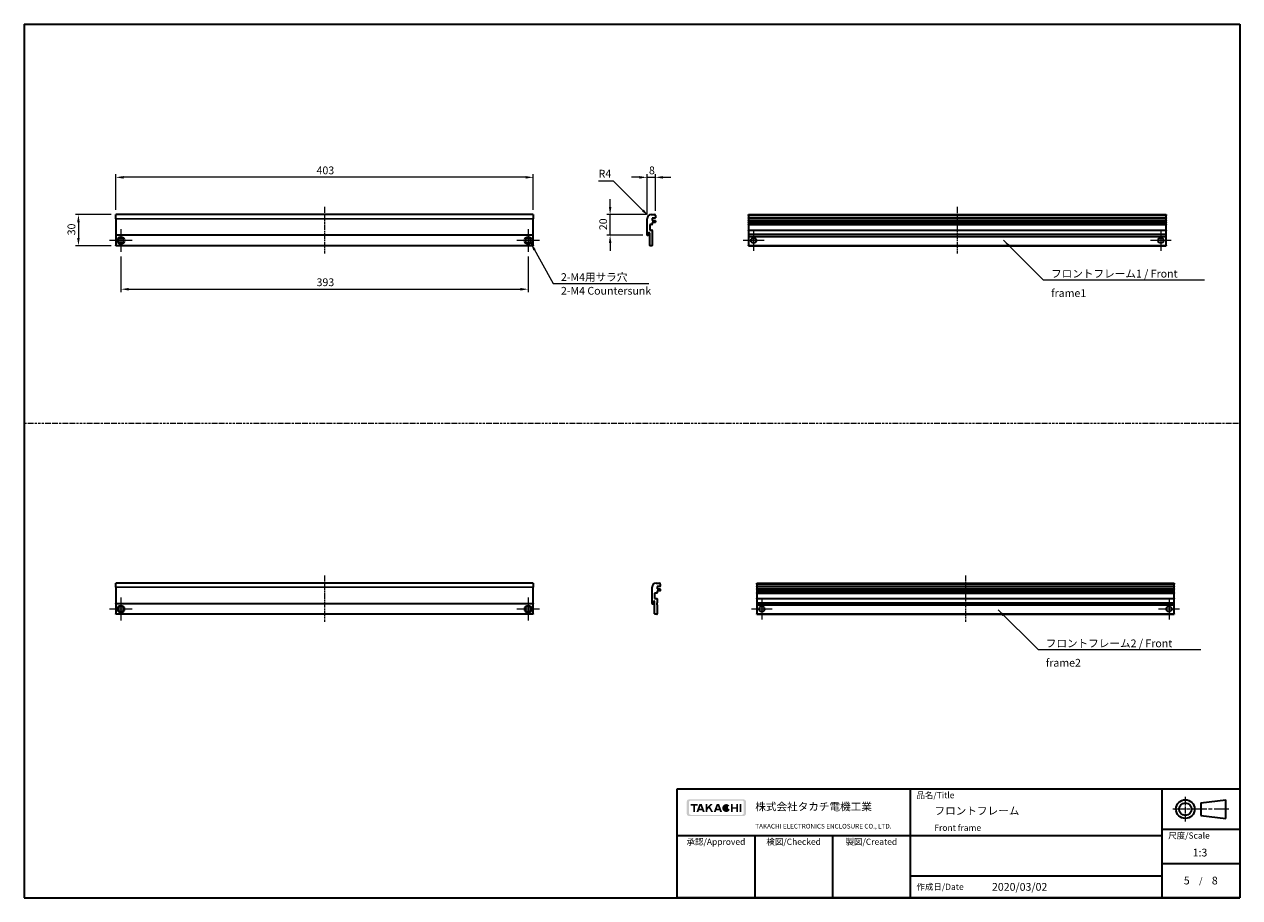
# Model space of a CAD drawing. Units: millimetres. Extents: x 9 to 12004, y -9 to 1677.
# Drawn here: x 6500 to 7673, y -9 to 834 of the extents above; entities that cross this region are included whole.
import ezdxf
from ezdxf.enums import TextEntityAlignment as Align

# ---------------------------------------------------------------- set-up
doc = ezdxf.new("R2010")
doc.units = ezdxf.units.MM
doc.linetypes.add('CHAIN', pattern=[0.3543, 0.2362, -0.0295, 0.0591, -0.0295])
doc.linetypes.add('DASH_DOT', pattern=[0.37, 0.24, -0.06, 0.01, -0.06])
for name, color, linetype, lineweight in [('Border (ISO)', 7, 'Continuous', 35), ('Dimension (ISO)', 7, 'Continuous', 18), ('Dimension (ISO) @ 1', 7, 'Continuous', 18), ('Sketch Geometry (ISO)', 7, 'Continuous', 18), ('Symbol (ISO)', 7, 'Continuous', 18), ('Symbol (ISO) @ 1', 7, 'Continuous', 18), ('Title (ISO)', 7, 'Continuous', 35), ('Visible (ISO)', 7, 'Continuous', 35), ('Visible Narrow (ISO)', 7, 'Continuous', 25)]:
    doc.layers.add(name, color=color, linetype=linetype, lineweight=lineweight)
for name, color, linetype, lineweight, true_color in [('Center Mark (ISO)', 7, 'Continuous', 18, 0x80ffff), ('Centerline (ISO)', 7, 'Continuous', 18, 0x80ffff), ('Hatch (ISO)', 1, 'Continuous', 18, 0xff0000)]:
    doc.layers.add(name, color=color, linetype=linetype, lineweight=lineweight, true_color=true_color)
doc.styles.add('Note Text (TK)', font='MS PGothic.ttf')
doc.styles.add('文字スタイル67', font='arial.ttf')
doc.dimstyles.new('Default - Method 1b (TK)', dxfattribs={"dimscale": 3, "dimtxt": 2.5, "dimasz": 2.5, "dimexe": 1, "dimexo": 1.5, "dimgap": 1, "dimtad": 1, "dimtoh": 1, "dimrnd": 1e-08, "dimdsep": 46, "dimtxsty": 'Note Text (TK)', "dimcen": 0.09, "dimdle": 5, "dimclrd": 100, "dimclre": 100, "dimclrt": 7, "dimadec": 1, "dimazin": 1, "dimtfac": 1, "dimtmove": 0, "dimatfit": 3, "dimfxl": 0, "dimtolj": 1, "dimlwd": -1, "dimlwe": -1, "dimarcsym": 0})
doc.dimstyles.new('Default - Method 1b (TK)$7', dxfattribs={"dimscale": 3, "dimtxt": 2.5, "dimasz": 2.5, "dimexe": 1, "dimexo": 1.5, "dimgap": 1, "dimtad": 1, "dimtoh": 1, "dimrnd": 1e-08, "dimdsep": 46, "dimtxsty": 'Note Text (TK)', "dimcen": 0.09, "dimdle": 5, "dimclrd": 256, "dimclre": 100, "dimclrt": 7, "dimadec": 1, "dimazin": 1, "dimtfac": 1, "dimtmove": 0, "dimatfit": 3, "dimfxl": 0, "dimtolj": 1, "dimlwd": -1, "dimlwe": -1, "dimarcsym": 0})

# ---------------------------------------------------------------- blocks, each defined once
blk = doc.blocks.new('図面枠 tk図枠')
at = {"layer": 'Border (ISO)'}
for p, q in [((14.5, 289), (405.5, 289)), ((14.5, 289), (14.5, 8)), ((405.5, 289), (405.5, 8)), ((14.5, 8), (405.5, 8))]:
    blk.add_line(p, q, dxfattribs=at)
blk = doc.blocks.new('表題欄 tk表題欄')
at = {"layer": 'Hatch (ISO)'}
h = blk.add_hatch(color=256, dxfattribs=at)
edge = h.paths.add_edge_path(flags=0)
edge.add_arc((95.58, 236.3), 0.596, 270, 360)
edge.add_line((96.17, 236.3), (96.17, 239.71))
edge.add_arc((95.58, 239.71), 0.596, 0, 90)
edge.add_line((95.58, 240.31), (79.14, 240.31))
edge.add_arc((79.14, 239.71), 0.596, 90, 180)
edge.add_line((78.54, 239.71), (78.54, 236.3))
edge.add_arc((79.14, 236.3), 0.596, 180, 270)
edge.add_line((79.14, 235.7), (95.58, 235.7))
edge = h.paths.add_edge_path()
edge.add_line((77.84, 239.96), (77.84, 236.05))
edge.add_arc((78.54, 236.05), 0.702, 180, 270)
edge.add_line((78.54, 235.35), (96.17, 235.35))
edge.add_arc((96.17, 236.05), 0.702, 270, 360)
edge.add_line((96.87, 236.05), (96.87, 239.96))
edge.add_arc((96.17, 239.96), 0.702, 0, 90)
edge.add_line((96.17, 240.66), (78.54, 240.66))
edge.add_arc((78.54, 239.96), 0.702, 90, 180)
for points in [[(79.07, 239.15), (79.07, 238.66), (79.92, 238.66), (79.92, 236.66), (80.51, 236.66), (80.51, 238.66), (81.36, 238.66), (81.36, 239.15)], [(85.68, 236.66), (84.94, 237.89), (84.42, 237.32), (84.42, 236.66), (83.9, 236.66), (83.9, 239.15), (84.42, 239.15), (84.42, 238.1), (85.39, 239.15), (86.11, 239.15), (85.32, 238.3), (86.3, 236.66)], [(92.09, 239.15), (92.09, 236.66), (92.61, 236.66), (92.61, 237.66), (93.77, 237.66), (93.77, 236.66), (94.29, 236.66), (94.29, 239.15), (93.77, 239.15), (93.77, 238.15), (92.61, 238.15), (92.61, 239.15)], [(94.84, 239.15), (94.84, 236.66), (95.36, 236.66), (95.36, 239.15)]]:
    blk.add_hatch(color=256, dxfattribs=at).paths.add_polyline_path(points)
h = blk.add_hatch(color=256, dxfattribs=at)
h.paths.add_polyline_path([(82.59, 237.71), (81.95, 237.71), (82.27, 238.58)], flags=0)
h.paths.add_polyline_path([(82.78, 237.2), (81.76, 237.2), (81.57, 236.66), (80.95, 236.66), (81.86, 239.15), (82.68, 239.15), (83.59, 236.66), (82.98, 236.66)])
h = blk.add_hatch(color=256, dxfattribs=at)
h.paths.add_polyline_path([(87.53, 237.71), (88.16, 237.71), (87.85, 238.58)], flags=0)
h.paths.add_polyline_path([(87.14, 236.66), (87.34, 237.2), (88.35, 237.2), (88.55, 236.66), (89.17, 236.66), (88.25, 239.15), (87.44, 239.15), (86.52, 236.66)])
h = blk.add_hatch(color=256, dxfattribs=at)
edge = h.paths.add_edge_path()
edge.add_arc((90.52, 237.9), 1.27, 38.5505, 336.582)
edge.add_line((91.69, 237.4), (91.17, 237.62))
edge.add_ellipse((90.52, 237.9), major_axis=(0, -0.8), ratio=0.867347, start_angle=124.651, end_angle=429.4109, ccw=False)
edge.add_line((91.09, 238.36), (91.52, 238.7))
at = {"layer": 'Title (ISO)'}
for p, q in [((74.71, 244.05), (255.71, 244.05)), ((74.71, 209.05), (74.71, 244.05)), ((149.71, 244.05), (149.71, 209.05)), ((230.71, 244.05), (230.71, 209.05)), ((255.71, 244.05), (255.71, 209.05)), ((243.21, 239.55), (251.21, 240.55)), ((243.21, 239.55), (243.21, 235.55)), ((251.21, 234.55), (251.21, 240.55)), ((243.21, 235.55), (251.21, 234.55)), ((230.71, 231.05), (255.71, 231.05)), ((74.71, 229.05), (230.71, 229.05)), ((99.71, 229.05), (99.71, 209.05)), ((124.71, 229.05), (124.71, 209.05)), ((230.71, 220.05), (255.71, 220.05)), ((149.71, 216.05), (230.71, 216.05)), ((255.71, 209.05), (74.71, 209.05))]:
    blk.add_line(p, q, dxfattribs=at)
at = {"layer": 'Title (ISO)', "color": 4, "linetype": 'CHAIN', "lineweight": 18, "ltscale": 8.88956, "true_color": 0x00ffff}
blk.add_line((238.21, 241.55), (238.21, 233.55), dxfattribs=at)
at = {"layer": 'Title (ISO)', "color": 4, "linetype": 'CHAIN', "lineweight": 18, "ltscale": 20.001633, "true_color": 0x00ffff}
blk.add_line((252.21, 237.55), (234.21, 237.55), dxfattribs=at)
at = {"layer": 'Title (ISO)'}
for radius in [3, 2]:
    blk.add_circle((238.21, 237.55), radius, dxfattribs=at)
at = {"layer": 'Title (ISO)', "color": 1, "true_color": 0xff0000, "char_height": 2, "line_spacing_factor": 1.5, "style": 'Note Text (TK)'}
for s, insert, attachment_point in [('\\fＭＳ Ｐゴシック|b0|i0;\\H2.0000;品名/Title', (151.71, 242.05), 4), ('\\fＭＳ Ｐゴシック|b0|i0;\\H2.0000;承認/Approved', (87.21, 227.05), 5), ('\\fＭＳ Ｐゴシック|b0|i0;\\H2.0000;検図/Checked', (112.21, 227.05), 5), ('\\fＭＳ Ｐゴシック|b0|i0;\\H2.0000;製図/Created', (137.21, 227.05), 5), ('\\fＭＳ Ｐゴシック|b0|i0;\\H2.0000;尺度/Scale', (232.71, 229.05), 4), ('\\fＭＳ Ｐゴシック|b0|i0;\\H2.0000;作成日/Date', (151.71, 212.55), 4)]:
    blk.add_mtext(s, dxfattribs=dict(at, insert=insert, attachment_point=attachment_point))
at = {"layer": 'Title (ISO)', "color": 7, "line_spacing_factor": 1.5, "style": 'Note Text (TK)'}
for s, insert, char_height, attachment_point in [('株式会社タカチ電機工業', (99.87, 238.05), 2.5, 4), ('\\fArial|b0|i0;\\H1.4986;TAKACHI ELECTRONICS ENCLOSURE CO., LTD.', (99.87, 232.05), 1.4986, 4), ('\\fＭＳ Ｐゴシック|b0|i0;\\H2.0000;/', (243.21, 214.55), 2, 5)]:
    blk.add_mtext(s, dxfattribs=dict(at, insert=insert, char_height=char_height, attachment_point=attachment_point))
at = {"layer": 'Title (ISO)', "color": 7}
for tag, p, height, style in [('<品名>_001', (157.54, 235.73), 2.5, 'Note Text (TK)'), ('<Title>_001', (157.49, 230.55), 2, '文字スタイル67'), ('<ページ_No.>_001', (237.95, 213.3), 2.5, 'Note Text (TK)'), ('<総ページ数>_001', (246.8, 213.3), 2.5, 'Note Text (TK)'), ('作成日_001', (175.62, 211.28), 2.5, 'Note Text (TK)')]:
    blk.add_attdef(tag, p, '', height=height, dxfattribs=dict(at, style=style))
at = {"layer": 'Title (ISO)', "color": 7, "style": 'Note Text (TK)'}
blk.add_attdef('<尺度>', text='', height=2.5, dxfattribs=at).set_placement((243.21, 223.55), align=Align.MIDDLE_CENTER)
blk = doc.blocks.new('*D119')
at = {"layer": 'Defpoints', "color": 0, "transparency": 16777216}
for p in [(6588.6, 686.4), (6588.6, 650.4), (6991.6, 650.4)]:
    blk.add_point(p, dxfattribs=at)
at = {"layer": 'Dimension (ISO)', "color": 100, "transparency": 16777216}
for p, q in [((6588.6, 654.9), (6588.6, 689.4)), ((6984.1, 686.4), (6596.1, 686.4)), ((6991.6, 654.9), (6991.6, 689.4))]:
    blk.add_line(p, q, dxfattribs=at)
for points in [[(6596.1, 687.6), (6596.1, 685.1), (6588.6, 686.4)], [(6984.1, 687.6), (6984.1, 685.1), (6991.6, 686.4)]]:
    blk.add_solid(points, dxfattribs=at)
at = {"layer": 'Dimension (ISO)', "color": 7, "transparency": 16777216, "insert": (6782.4, 693.1), "char_height": 7.5, "attachment_point": 4, "style": 'Note Text (TK)'}
blk.add_mtext('\\A1;403', dxfattribs=at)
blk = doc.blocks.new('*D120')
at = {"layer": 'Defpoints', "color": 0, "transparency": 16777216}
for p in [(6588.6, 650.4), (6552.6, 620.4), (6588.6, 620.4)]:
    blk.add_point(p, dxfattribs=at)
at = {"layer": 'Dimension (ISO)', "color": 100, "transparency": 16777216}
for p, q in [((6584.1, 650.4), (6549.6, 650.4)), ((6552.6, 642.9), (6552.6, 627.9)), ((6584.1, 620.4), (6549.6, 620.4))]:
    blk.add_line(p, q, dxfattribs=at)
for points in [[(6551.3, 642.9), (6553.8, 642.9), (6552.6, 650.4)], [(6551.3, 627.9), (6553.8, 627.9), (6552.6, 620.4)]]:
    blk.add_solid(points, dxfattribs=at)
at = {"layer": 'Dimension (ISO)', "color": 7, "transparency": 16777216, "insert": (6545.8, 630.4), "char_height": 7.5, "attachment_point": 4, "rotation": 90, "style": 'Note Text (TK)'}
blk.add_mtext('\\A1;30', dxfattribs=at)
blk = doc.blocks.new('*D121')
at = {"layer": 'Defpoints', "color": 0, "transparency": 16777216}
for p in [(6593.6, 614.4), (6986.6, 614.4), (6986.6, 578.4)]:
    blk.add_point(p, dxfattribs=at)
at = {"layer": 'Dimension (ISO)', "color": 100, "transparency": 16777216}
for p, q in [((6593.6, 609.9), (6593.6, 575.4)), ((6986.6, 609.9), (6986.6, 575.4)), ((6601.1, 578.4), (6979.1, 578.4))]:
    blk.add_line(p, q, dxfattribs=at)
for points in [[(6601.1, 579.6), (6601.1, 577.1), (6593.6, 578.4)], [(6979.1, 579.6), (6979.1, 577.1), (6986.6, 578.4)]]:
    blk.add_solid(points, dxfattribs=at)
at = {"layer": 'Dimension (ISO)', "color": 7, "transparency": 16777216, "insert": (6782.4, 585.1), "char_height": 7.5, "attachment_point": 4, "style": 'Note Text (TK)'}
blk.add_mtext('\\A1;393', dxfattribs=at)
blk = doc.blocks.new('*D122')
at = {"layer": 'Defpoints', "color": 0, "transparency": 16777216}
for p in [(7109.4, 686.4), (7101.4, 646.4), (7109.4, 649.4)]:
    blk.add_point(p, dxfattribs=at)
at = {"layer": 'Dimension (ISO)', "color": 100, "transparency": 16777216}
for p, q in [((7093.9, 686.4), (7086.4, 686.4)), ((7101.4, 650.9), (7101.4, 689.4)), ((7101.4, 686.4), (7109.4, 686.4)), ((7109.4, 653.9), (7109.4, 689.4)), ((7116.9, 686.4), (7124.4, 686.4))]:
    blk.add_line(p, q, dxfattribs=at)
for points in [[(7093.9, 687.6), (7093.9, 685.1), (7101.4, 686.4)], [(7116.9, 687.6), (7116.9, 685.1), (7109.4, 686.4)]]:
    blk.add_solid(points, dxfattribs=at)
at = {"layer": 'Dimension (ISO)', "color": 7, "transparency": 16777216, "insert": (7103.2, 693.1), "char_height": 7.5, "attachment_point": 4, "style": 'Note Text (TK)'}
blk.add_mtext('\\A1;8', dxfattribs=at)
blk = doc.blocks.new('*D123')
at = {"layer": 'Defpoints', "color": 0, "transparency": 16777216}
for p in [(7065.7, 650.4), (7105.4, 650.4), (7101.7, 630.4)]:
    blk.add_point(p, dxfattribs=at)
at = {"layer": 'Dimension (ISO)', "color": 100, "transparency": 16777216}
for p, q in [((7065.7, 657.9), (7065.7, 665.4)), ((7100.9, 650.4), (7062.7, 650.4)), ((7065.7, 630.4), (7065.7, 650.4)), ((7097.2, 630.4), (7062.7, 630.4)), ((7065.7, 622.9), (7065.7, 615.4))]:
    blk.add_line(p, q, dxfattribs=at)
for points in [[(7064.5, 657.9), (7067, 657.9), (7065.7, 650.4)], [(7064.5, 622.9), (7067, 622.9), (7065.7, 630.4)]]:
    blk.add_solid(points, dxfattribs=at)
at = {"layer": 'Dimension (ISO)', "color": 7, "transparency": 16777216, "insert": (7059, 635.4), "char_height": 7.5, "attachment_point": 4, "rotation": 90, "style": 'Note Text (TK)'}
blk.add_mtext('\\A1;20', dxfattribs=at)
blk = doc.blocks.new('*D124')
at = {"layer": 'Defpoints', "color": 0, "transparency": 16777216}
for p in [(7102.6, 649.2), (7105.4, 646.4)]:
    blk.add_point(p, dxfattribs=at)
at = {"layer": 'Dimension (ISO)', "color": 100, "transparency": 16777216}
for p, q in [((7054.6, 683.1), (7068.7, 683.1)), ((7068.7, 683.1), (7097.3, 654.5))]:
    blk.add_line(p, q, dxfattribs=at)
blk.add_solid([(7098.2, 655.4), (7096.4, 653.6), (7102.6, 649.2)], dxfattribs=at)
at = {"layer": 'Dimension (ISO)', "color": 7, "transparency": 16777216, "insert": (7054.6, 689.9), "char_height": 7.5, "attachment_point": 4, "style": 'Note Text (TK)'}
blk.add_mtext('\\A1;R4', dxfattribs=at)

msp = doc.modelspace()

# ---------------------------------------------------------------- linework, layer by layer
at = {"layer": 'Center Mark (ISO)', "linetype": 'CHAIN', "ltscale": 8.148754}
for p, q in [((6593.5673, 636.3996), (6593.5673, 614.3996)), ((6986.5673, 636.3996), (6986.5673, 614.3996)), ((6604.5673, 625.3996), (6582.5673, 625.3996)), ((6997.5673, 625.3996), (6975.5673, 625.3996)), ((6593.5673, 280.7203), (6593.5673, 258.7203)), ((6986.5673, 280.7203), (6986.5673, 258.7203)), ((6604.5673, 269.7203), (6582.5673, 269.7203)), ((6997.5673, 269.7203), (6975.5673, 269.7203))]:
    msp.add_line(p, q, dxfattribs=at)
at = {"layer": 'Center Mark (ISO)', "linetype": 'CHAIN', "ltscale": 7.44499}
for p, q in [((7204.229, 635.4496), (7204.229, 615.3496)), ((7597.229, 635.4496), (7597.229, 615.3496)), ((7214.279, 625.3996), (7194.179, 625.3996)), ((7607.279, 625.3996), (7587.179, 625.3996)), ((7212.1651, 279.7703), (7212.1651, 259.6703)), ((7605.1651, 279.7703), (7605.1651, 259.6703)), ((7222.2151, 269.7203), (7202.1151, 269.7203)), ((7615.2151, 269.7203), (7595.1151, 269.7203))]:
    msp.add_line(p, q, dxfattribs=at)
at = {"layer": 'Centerline (ISO)', "linetype": 'CHAIN', "ltscale": 23.990969}
for p, q in [((6790.0673, 657.8996), (6790.0673, 612.8996)), ((7400.729, 657.8996), (7400.729, 612.8996)), ((6790.0673, 302.2203), (6790.0673, 257.2203)), ((7408.6651, 302.2203), (7408.6651, 257.2203))]:
    msp.add_line(p, q, dxfattribs=at)
at = {"layer": 'Sketch Geometry (ISO)', "color": 4, "linetype": 'DASH_DOT', "lineweight": 18, "ltscale": 9.032109, "true_color": 0x00ffff}
msp.add_line((6500.3328, 449.0597), (7673.3328, 449.0597), dxfattribs=at)
at = {"layer": 'Visible (ISO)'}
for p, q in [((6991.5673, 650.3996), (6588.5673, 650.3996)), ((6588.5673, 646.3996), (6588.5673, 650.3996)), ((6588.5673, 646.3996), (6588.5673, 630.6996)), ((6991.5673, 650.3996), (6991.5673, 646.3996)), ((6991.5673, 630.6996), (6991.5673, 646.3996)), ((7101.401, 630.6996), (7101.401, 646.3996)), ((7105.401, 650.3996), (7108.401, 650.3996)), ((7106.401, 646.9996), (7106.401, 644.7996)), ((7109.101, 646.9996), (7106.401, 646.9996)), ((7109.401, 649.3996), (7109.401, 647.2996)), ((7199.229, 650.3996), (7602.229, 650.3996)), ((7199.229, 649.3996), (7199.229, 650.3996)), ((7199.229, 649.3996), (7199.229, 647.2996)), ((7199.229, 646.9996), (7199.229, 647.2996)), ((7199.229, 646.9996), (7199.229, 644.7996)), ((7199.229, 646.9996), (7602.229, 646.9996)), ((7602.229, 650.3996), (7602.229, 649.3996)), ((7602.229, 647.2996), (7602.229, 649.3996)), ((7602.229, 647.2996), (7602.229, 646.9996)), ((7602.229, 644.7996), (7602.229, 646.9996)), ((7103.901, 640.7996), (7103.901, 635.3996)), ((7106.101, 640.7996), (7103.901, 640.7996)), ((7103.901, 635.3996), (7106.101, 635.3996)), ((7106.401, 644.7996), (7109.101, 644.7996)), ((7106.401, 642.7996), (7106.401, 641.0996)), ((7109.101, 642.7996), (7106.401, 642.7996)), ((7106.401, 635.0996), (7106.401, 631.3996)), ((7109.401, 644.4996), (7109.401, 643.0996)), ((7199.229, 644.7996), (7602.229, 644.7996)), ((7199.229, 644.4996), (7199.229, 644.7996)), ((7199.229, 644.4996), (7199.229, 643.0996)), ((7199.229, 642.7996), (7199.229, 643.0996)), ((7199.229, 642.7996), (7602.229, 642.7996)), ((7199.229, 642.7996), (7199.229, 641.0996)), ((7199.229, 640.7996), (7199.229, 641.0996)), ((7199.229, 640.7996), (7199.229, 635.3996)), ((7199.229, 640.7996), (7602.229, 640.7996)), ((7199.229, 635.3996), (7602.229, 635.3996)), ((7199.229, 635.0996), (7199.229, 635.3996)), ((7199.229, 635.0996), (7199.229, 631.3996)), ((7602.229, 644.7996), (7602.229, 644.4996)), ((7602.229, 643.0996), (7602.229, 644.4996)), ((7602.229, 643.0996), (7602.229, 642.7996)), ((7602.229, 641.0996), (7602.229, 642.7996)), ((7602.229, 641.0996), (7602.229, 640.7996)), ((7602.229, 635.3996), (7602.229, 640.7996)), ((7602.229, 635.3996), (7602.229, 635.0996)), ((7602.229, 631.3996), (7602.229, 635.0996)), ((6588.5673, 630.3996), (6588.5673, 630.6996)), ((6991.5673, 630.3996), (6588.5673, 630.3996)), ((6588.5673, 630.3996), (6588.5673, 620.6996)), ((6991.5673, 630.6996), (6991.5673, 630.3996)), ((6991.5673, 620.6996), (6991.5673, 630.3996)), ((7102.151, 630.3996), (7101.701, 630.3996)), ((7102.651, 632.2746), (7102.651, 630.8996)), ((7103.901, 620.6996), (7103.901, 632.2746)), ((7106.201, 631.3996), (7106.201, 629.3996)), ((7106.401, 631.3996), (7106.201, 631.3996)), ((7106.201, 629.3996), (7106.401, 629.3996)), ((7106.401, 629.3996), (7106.401, 620.6996)), ((7199.229, 631.3996), (7199.229, 629.3996)), ((7199.229, 631.3996), (7602.229, 631.3996)), ((7199.229, 629.3996), (7602.229, 629.3996)), ((7199.229, 629.3996), (7199.229, 620.6996)), ((7602.229, 629.3996), (7602.229, 631.3996)), ((7602.229, 620.6996), (7602.229, 629.3996)), ((6588.5673, 620.3996), (6588.5673, 620.6996)), ((6991.5673, 620.3996), (6588.5673, 620.3996)), ((6991.5673, 620.6996), (6991.5673, 620.3996)), ((7106.101, 620.3996), (7104.201, 620.3996)), ((7199.229, 620.3996), (7199.229, 620.6996)), ((7199.229, 620.3996), (7602.229, 620.3996)), ((7602.229, 620.6996), (7602.229, 620.3996)), ((6991.5673, 294.7203), (6588.5673, 294.7203)), ((6588.5673, 290.7203), (6588.5673, 294.7203)), ((6991.5673, 294.7203), (6991.5673, 290.7203)), ((7110.1576, 294.7203), (7113.1576, 294.7203)), ((7114.1576, 293.7203), (7114.1576, 291.6203)), ((7207.1651, 294.7203), (7610.1651, 294.7203)), ((7207.1651, 293.7203), (7207.1651, 294.7203)), ((7207.1651, 293.7203), (7207.1651, 291.6203)), ((7610.1651, 294.7203), (7610.1651, 293.7203)), ((7610.1651, 291.6203), (7610.1651, 293.7203)), ((6588.5673, 290.7203), (6588.5673, 275.0203)), ((6991.5673, 275.0203), (6991.5673, 290.7203)), ((7106.1576, 275.0203), (7106.1576, 290.7203)), ((7108.6576, 285.1203), (7108.6576, 279.7203)), ((7110.8576, 285.1203), (7108.6576, 285.1203)), ((7111.1576, 291.3203), (7111.1576, 289.1203)), ((7113.8576, 291.3203), (7111.1576, 291.3203)), ((7111.1576, 289.1203), (7113.8576, 289.1203)), ((7111.1576, 287.1203), (7111.1576, 285.4203)), ((7113.8576, 287.1203), (7111.1576, 287.1203)), ((7114.1576, 288.8203), (7114.1576, 287.4203)), ((7207.1651, 291.3203), (7207.1651, 291.6203)), ((7207.1651, 291.3203), (7207.1651, 289.1203)), ((7207.1651, 291.3203), (7610.1651, 291.3203)), ((7207.1651, 289.1203), (7610.1651, 289.1203)), ((7207.1651, 288.8203), (7207.1651, 289.1203)), ((7207.1651, 288.8203), (7207.1651, 287.4203)), ((7207.1651, 287.1203), (7207.1651, 287.4203)), ((7207.1651, 287.1203), (7610.1651, 287.1203)), ((7207.1651, 287.1203), (7207.1651, 285.4203)), ((7207.1651, 285.1203), (7207.1651, 285.4203)), ((7207.1651, 285.1203), (7207.1651, 279.7203)), ((7207.1651, 285.1203), (7610.1651, 285.1203)), ((7610.1651, 291.6203), (7610.1651, 291.3203)), ((7610.1651, 289.1203), (7610.1651, 291.3203)), ((7610.1651, 289.1203), (7610.1651, 288.8203)), ((7610.1651, 287.4203), (7610.1651, 288.8203)), ((7610.1651, 287.4203), (7610.1651, 287.1203)), ((7610.1651, 285.4203), (7610.1651, 287.1203)), ((7610.1651, 285.4203), (7610.1651, 285.1203)), ((7610.1651, 279.7203), (7610.1651, 285.1203)), ((6588.5673, 274.7203), (6588.5673, 275.0203)), ((6991.5673, 274.7203), (6588.5673, 274.7203)), ((6588.5673, 274.7203), (6588.5673, 265.0203)), ((6991.5673, 275.0203), (6991.5673, 274.7203)), ((6991.5673, 265.0203), (6991.5673, 274.7203)), ((7106.9076, 274.7203), (7106.4576, 274.7203)), ((7107.4076, 276.5953), (7107.4076, 275.2203)), ((7108.6576, 279.7203), (7110.8576, 279.7203)), ((7108.6576, 265.0203), (7108.6576, 276.5953)), ((7110.9576, 275.7203), (7110.9576, 273.7203)), ((7111.1576, 275.7203), (7110.9576, 275.7203)), ((7110.9576, 273.7203), (7111.1576, 273.7203)), ((7111.1576, 279.4203), (7111.1576, 275.7203)), ((7111.1576, 273.7203), (7111.1576, 265.0203)), ((7207.1651, 279.7203), (7610.1651, 279.7203)), ((7207.1651, 279.4203), (7207.1651, 279.7203)), ((7207.1651, 279.4203), (7207.1651, 275.7203)), ((7207.1651, 275.7203), (7207.1651, 273.7203)), ((7207.1651, 275.7203), (7610.1651, 275.7203)), ((7207.1651, 273.7203), (7610.1651, 273.7203)), ((7207.1651, 273.7203), (7207.1651, 265.0203)), ((7610.1651, 279.7203), (7610.1651, 279.4203)), ((7610.1651, 275.7203), (7610.1651, 279.4203)), ((7610.1651, 273.7203), (7610.1651, 275.7203)), ((7610.1651, 265.0203), (7610.1651, 273.7203)), ((6588.5673, 264.7203), (6588.5673, 265.0203)), ((6991.5673, 264.7203), (6588.5673, 264.7203)), ((6991.5673, 265.0203), (6991.5673, 264.7203)), ((7110.8576, 264.7203), (7108.9576, 264.7203)), ((7207.1651, 264.7203), (7207.1651, 265.0203)), ((7207.1651, 264.7203), (7610.1651, 264.7203)), ((7610.1651, 265.0203), (7610.1651, 264.7203))]:
    msp.add_line(p, q, dxfattribs=at)
for centre, radius in [((6593.5673, 625.3996), 3.5), ((6593.5673, 625.3996), 2.55), ((6986.5673, 625.3996), 3.5), ((6986.5673, 625.3996), 2.55), ((7204.229, 625.3996), 2.55), ((7597.229, 625.3996), 2.55), ((6593.5673, 269.7203), 3.5), ((6593.5673, 269.7203), 2.55), ((6986.5673, 269.7203), 3.5), ((6986.5673, 269.7203), 2.55), ((7212.1651, 269.7203), 2.55), ((7605.1651, 269.7203), 2.55)]:
    msp.add_circle(centre, radius, dxfattribs=at)
for centre, radius, start, end in [((7105.401, 646.3996), 4, 90, 180), ((7108.401, 649.3996), 1, 0, 90), ((7109.101, 647.2996), 0.3, 270, 0), ((7106.101, 641.0996), 0.3, 270, 0), ((7106.101, 635.0996), 0.3, 0, 90), ((7109.101, 644.4996), 0.3, 0, 90), ((7109.101, 643.0996), 0.3, 270, 0), ((7101.701, 630.6996), 0.3, 180, 270), ((7102.151, 630.8996), 0.5, 270, 0), ((7103.276, 632.2746), 0.625, 0, 180), ((7104.201, 620.6996), 0.3, 180, 270), ((7106.101, 620.6996), 0.3, 270, 0), ((7110.1576, 290.7203), 4, 90, 180), ((7113.1576, 293.7203), 1, 0, 90), ((7110.8576, 285.4203), 0.3, 270, 0), ((7113.8576, 291.6203), 0.3, 270, 0), ((7113.8576, 288.8203), 0.3, 0, 90), ((7113.8576, 287.4203), 0.3, 270, 0), ((7106.4576, 275.0203), 0.3, 180, 270), ((7106.9076, 275.2203), 0.5, 270, 0), ((7108.0326, 276.5953), 0.625, 0, 180), ((7110.8576, 279.4203), 0.3, 0, 90), ((7108.9576, 265.0203), 0.3, 180, 270), ((7110.8576, 265.0203), 0.3, 270, 0)]:
    msp.add_arc(centre, radius, start, end, dxfattribs=at)
at = {"layer": 'Visible Narrow (ISO)'}
for p, q in [((6991.5673, 646.3996), (6588.5673, 646.3996)), ((7199.229, 649.3996), (7602.229, 649.3996)), ((7199.229, 647.2996), (7602.229, 647.2996)), ((7199.229, 644.4996), (7602.229, 644.4996)), ((7199.229, 643.0996), (7602.229, 643.0996)), ((7199.229, 641.0996), (7602.229, 641.0996)), ((7199.229, 635.0996), (7602.229, 635.0996)), ((6991.5673, 630.6996), (6588.5673, 630.6996)), ((6991.5673, 620.6996), (6588.5673, 620.6996)), ((7199.229, 620.6996), (7602.229, 620.6996)), ((7207.1651, 293.7203), (7610.1651, 293.7203)), ((6991.5673, 290.7203), (6588.5673, 290.7203)), ((7207.1651, 291.6203), (7610.1651, 291.6203)), ((7207.1651, 288.8203), (7610.1651, 288.8203)), ((7207.1651, 287.4203), (7610.1651, 287.4203)), ((7207.1651, 285.4203), (7610.1651, 285.4203)), ((6991.5673, 275.0203), (6588.5673, 275.0203)), ((7207.1651, 279.4203), (7610.1651, 279.4203)), ((6991.5673, 265.0203), (6588.5673, 265.0203)), ((7207.1651, 265.0203), (7610.1651, 265.0203))]:
    msp.add_line(p, q, dxfattribs=at)

# ---------------------------------------------------------------- block references
at = {"xscale": 3, "yscale": 3, "zscale": 3}
msp.add_blockref('図面枠 tk図枠', (6456.8328, -32.9209), dxfattribs=at)
ref = msp.add_blockref('表題欄 tk表題欄', (6906.2063, -636.0791), dxfattribs=dict(xscale=3, yscale=3, zscale=3))
ref.add_attrib('<品名>_001', 'フロントフレーム', (7378.7788, 71.1799), dxfattribs={"layer": 'Title (ISO)', "color": 7, "height": 7.5, "style": 'Note Text (TK)'})
ref.add_attrib('<尺度>_001', '1:3', (7627.9194, 30.8802), dxfattribs={"layer": 'Title (ISO)', "color": 7, "height": 7.5, "style": 'Note Text (TK)'})
ref.add_attrib('作成日_001', '2020/03/02', (7434.2363, -2.2323), dxfattribs={"layer": 'Title (ISO)', "color": 7, "height": 7.5, "style": 'Note Text (TK)'})
ref.add_attrib('<Title>_001', 'Front frame', (7378.6452, 55.577), dxfattribs={"layer": 'Title (ISO)', "color": 7, "height": 6, "style": '文字スタイル67'})
ref.add_attrib('<ページ_No.>_001', '5', (7619.4116, 3.893), dxfattribs={"layer": 'Title (ISO)', "color": 7, "height": 7.5, "style": 'Note Text (TK)'})
ref.add_attrib('<総ページ数>_001', '8', (7646.4371, 3.8777), dxfattribs={"layer": 'Title (ISO)', "color": 7, "height": 7.5, "style": 'Note Text (TK)'})

# ---------------------------------------------------------------- texts
at = {"layer": 'Symbol (ISO)', "color": 7, "char_height": 7.5, "attachment_point": 1, "style": 'Note Text (TK)'}
for s, insert, width, line_spacing_factor in [('{\\fＭＳ Ｐゴシック|b0|i0;2-M4用サラ穴\\P\\fＭＳ Ｐゴシック|b0|i0;2-M4 Countersunk}', (7018.2623, 593.8661), 88.026316, 1.058182), ('{\\fＭＳ Ｐゴシック|b0|i0;フロントフレーム1 / Front frame1}', (7491.3083, 597.1431), 155.043855, 1.5), ('{\\fＭＳ Ｐゴシック|b0|i0;フロントフレーム2 / Front frame2}', (7486.2057, 240.3248), 155.043855, 1.5)]:
    msp.add_mtext(s, dxfattribs=dict(at, insert=insert, width=width, line_spacing_factor=line_spacing_factor))

# ---------------------------------------------------------------- dimensions: what is measured, and where the dimension line sits
at = {"layer": 'Dimension (ISO) @ 1', "color": 100, "true_color": 0x00ff3f}
for base, p1, p2, angle, override, picture, middle in [((6588.5673, 686.3996), (6991.5673, 650.3996), (6588.5673, 650.3996), 180, {"dimscale": 1, "dimtxt": 7.5, "dimasz": 7.5, "dimexe": 3, "dimexo": 4.5, "dimgap": 3, "dimtoh": 0, "dimdec": 2, "dimcen": 0.27, "dimtol": 0, "dimlim": 0, "dimtp": 0, "dimtm": 0, "dimtdec": 2, "dimtix": 0, "dimtofl": 0, "dimtmove": 0, "dimatfit": 1}, '*D119', (6790.0673, 686.3996)), ((7065.701, 650.3996), (7101.701, 630.3996), (7105.401, 650.3996), 270, {"dimscale": 1, "dimtxt": 7.5, "dimasz": 7.5, "dimexe": 3, "dimexo": 4.5, "dimgap": 3, "dimtoh": 0, "dimdec": 2, "dimcen": 0.27, "dimtol": 0, "dimlim": 0, "dimtp": 0, "dimtm": 0, "dimtdec": 2, "dimtix": 0, "dimtofl": 1, "dimtmove": 0, "dimatfit": 1}, '*D123', (7065.701, 640.3996)), ((6552.5673, 620.3996), (6588.5673, 650.3996), (6588.5673, 620.3996), 90, {"dimscale": 1, "dimtxt": 7.5, "dimasz": 7.5, "dimexe": 3, "dimexo": 4.5, "dimgap": 3, "dimtoh": 0, "dimdec": 2, "dimcen": 0.27, "dimtol": 0, "dimlim": 0, "dimtp": 0, "dimtm": 0, "dimtdec": 2, "dimtix": 0, "dimtofl": 0, "dimtmove": 0, "dimatfit": 1}, '*D120', (6552.5673, 635.3996)), ((6986.5673, 578.3996), (6593.5673, 614.3996), (6986.5673, 614.3996), 180, {"dimscale": 1, "dimtxt": 7.5, "dimasz": 7.5, "dimexe": 3, "dimexo": 4.5, "dimgap": 3, "dimtoh": 0, "dimdec": 2, "dimcen": 0.27, "dimtol": 0, "dimlim": 0, "dimtp": 0, "dimtm": 0, "dimtdec": 2, "dimtix": 0, "dimtofl": 0, "dimtmove": 0, "dimatfit": 1}, '*D121', (6790.0673, 578.3996))]:
    dim = msp.add_linear_dim(base=base, p1=p1, p2=p2, angle=angle, dimstyle='Default - Method 1b (TK)', override=override, dxfattribs=at)
    dim.commit()
    dim.dimension.update_dxf_attribs({"geometry": picture, "text_midpoint": middle, "dimtype": 128})
dim = msp.add_radius_dim(center=(7105.401, 646.3996), mpoint=(7102.5725, 649.2281), dimstyle='Default - Method 1b (TK)', override={"dimscale": 1, "dimtxt": 7.5, "dimasz": 7.5, "dimexe": 3, "dimexo": 4.5, "dimgap": 3, "dimtih": 1, "dimdec": 2, "dimlfac": 1, "dimcen": 0, "dimtol": 0, "dimlim": 0, "dimtp": 0, "dimtm": 0, "dimtdec": 2, "dimtix": 0, "dimtofl": 0, "dimtmove": 0, "dimatfit": 3}, dxfattribs=at)
dim.commit()
dim.dimension.update_dxf_attribs({"geometry": '*D124', "text_midpoint": (7060.1333, 683.1454), "dimtype": 132})
dim = msp.add_linear_dim(base=(7109.401, 686.3996), p1=(7101.401, 646.3996), p2=(7109.401, 649.3996), dimstyle='Default - Method 1b (TK)', override={"dimscale": 1, "dimtxt": 7.5, "dimasz": 7.5, "dimexe": 3, "dimexo": 4.5, "dimgap": 3, "dimtoh": 0, "dimdec": 2, "dimcen": 0.27, "dimtol": 0, "dimlim": 0, "dimtp": 0, "dimtm": 0, "dimtdec": 2, "dimtix": 0, "dimtofl": 1, "dimtmove": 0, "dimatfit": 1}, dxfattribs=at)
dim.commit()
dim.dimension.update_dxf_attribs({"geometry": '*D122', "text_midpoint": (7105.401, 686.3996), "dimtype": 128})

# ---------------------------------------------------------------- leaders
at = {"layer": 'Symbol (ISO) @ 1', "color": 100, "true_color": 0x00ff40, "annotation_type": 0, "has_hookline": 1, "hookline_direction": 0}
for points, text_width in [([(6989.0774, 622.9605), (7010.7623, 583.962), (7018.2623, 583.962)], 84.8438), ([(7445.3832, 625.5682), (7483.8083, 587.4035), (7491.3083, 587.4035)], 148.0398), ([(7440.0697, 268.9608), (7478.7057, 230.5852), (7486.2057, 230.5852)], 149.5312)]:
    msp.add_leader(points, dimstyle='Default - Method 1b (TK)$7', override={"dimscale": 1, "dimtxt": 7.5, "dimasz": 7.5, "dimgap": 0, "dimtad": 1}, dxfattribs=dict(at, text_width=text_width))

doc.saveas('drawing.dxf')
